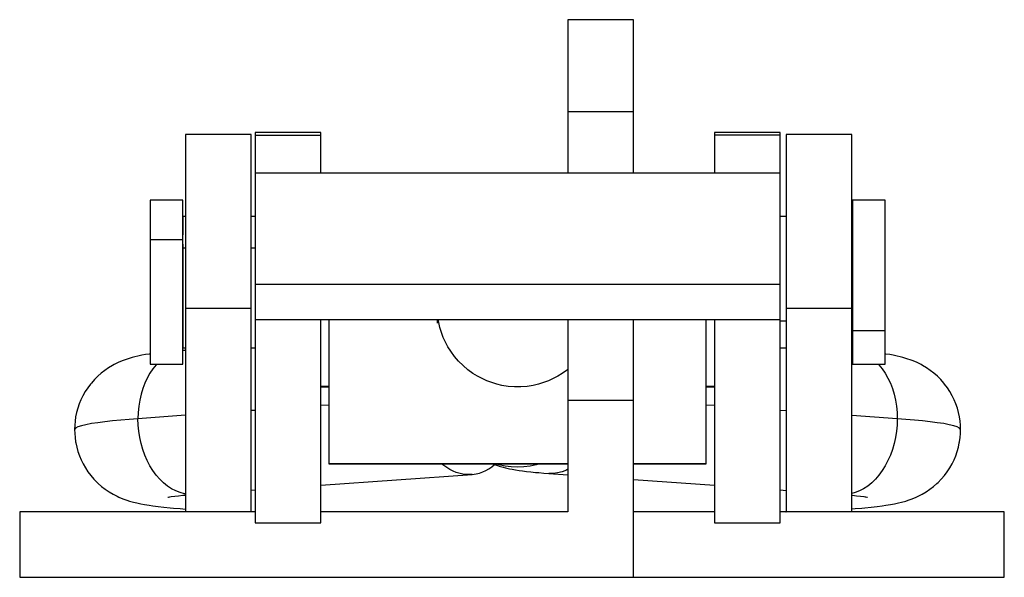
# Model space of a CAD drawing. Extents: x -44 to 114, y -5 to 92.
# Drawn here: x 84 to 114, y 75 to 92 of the extents above; entities that cross this region are included whole.
import ezdxf

# ---------------------------------------------------------------- set-up
doc = ezdxf.new("R2010")
doc.units = 0
doc.linetypes.add('VOLLINIE', pattern=[0])
doc.layers.add('BLATTANSICHT_1_GEOMETRIEAN', color=7, linetype='CONTINUOUS')

msp = doc.modelspace()

# ---------------------------------------------------------------- linework, layer by layer
at = {"layer": 'BLATTANSICHT_1_GEOMETRIEAN', "color": 18, "linetype": 'VOLLINIE'}
for p, q in [((100.336, 91.603), (100.336, 91.597)), ((102.336, 91.603), (100.336, 91.603)), ((100.336, 91.597), (100.336, 91.581)), ((100.336, 91.581), (100.336, 91.554)), ((100.336, 91.554), (100.336, 91.479)), ((102.336, 91.597), (102.336, 91.603)), ((102.336, 91.581), (102.336, 91.597)), ((102.336, 91.554), (102.336, 91.581)), ((102.336, 91.517), (102.336, 91.554)), ((102.336, 91.469), (102.336, 91.517)), ((100.336, 91.479), (100.336, 91.371)), ((100.336, 91.371), (100.336, 91.229)), ((100.336, 91.229), (100.336, 91.054)), ((102.336, 91.411), (102.336, 91.469)), ((102.336, 91.342), (102.336, 91.411)), ((102.336, 91.263), (102.336, 91.342)), ((102.336, 91.174), (102.336, 91.263)), ((100.336, 91.054), (100.336, 90.849)), ((102.336, 91.075), (102.336, 91.174)), ((102.336, 90.967), (102.336, 91.075)), ((102.336, 90.849), (102.336, 90.967)), ((100.336, 90.849), (100.336, 90.722)), ((100.336, 90.722), (100.336, 90.586)), ((102.336, 90.722), (102.336, 90.849)), ((102.336, 90.586), (102.336, 90.722)), ((100.336, 90.586), (100.336, 90.441)), ((100.336, 90.441), (100.336, 90.288)), ((102.336, 90.441), (102.336, 90.586)), ((102.336, 90.288), (102.336, 90.441)), ((100.336, 90.288), (100.336, 90.126)), ((100.336, 90.126), (100.336, 89.958)), ((102.336, 90.126), (102.336, 90.288)), ((102.336, 89.958), (102.336, 90.126)), ((100.336, 89.958), (100.336, 89.781)), ((100.336, 89.781), (100.336, 89.598)), ((102.336, 89.781), (102.336, 89.958)), ((102.336, 89.598), (102.336, 89.781)), ((100.336, 89.598), (100.336, 89.408)), ((100.336, 89.408), (100.336, 89.212)), ((102.336, 89.408), (102.336, 89.598)), ((102.336, 89.212), (102.336, 89.408)), ((100.336, 89.212), (100.336, 89.009)), ((102.336, 89.296), (102.336, 89.303)), ((102.336, 89.277), (102.336, 89.296)), ((102.336, 89.245), (102.336, 89.277)), ((102.336, 89.2), (102.336, 89.245)), ((102.336, 89.009), (102.336, 89.212)), ((102.336, 89.143), (102.336, 89.2)), ((102.336, 89.074), (102.336, 89.143)), ((100.336, 89.009), (100.336, 88.802)), ((100.336, 88.802), (100.336, 88.116)), ((100.336, 88.802), (100.336, 88.797)), ((100.336, 88.802), (101.002, 88.802)), ((101.002, 88.802), (101.669, 88.802)), ((101.669, 88.802), (102.336, 88.802)), ((102.336, 89.009), (102.336, 89.074)), ((102.336, 88.802), (102.336, 89.009)), ((102.336, 88.116), (102.336, 88.802)), ((100.336, 88.797), (100.336, 88.683)), ((100.336, 88.683), (100.336, 88.558)), ((100.336, 88.558), (100.336, 88.424)), ((100.336, 88.424), (100.336, 88.251)), ((100.336, 88.251), (100.336, 88.066)), ((88.686, 88.103), (88.686, 88.084)), ((89.186, 88.103), (88.686, 88.103)), ((88.686, 88.084), (88.686, 88.028)), ((88.686, 88.028), (88.686, 87.935)), ((88.686, 87.935), (88.686, 87.805)), ((89.686, 88.103), (89.186, 88.103)), ((90.186, 88.103), (89.686, 88.103)), ((90.686, 88.099), (90.186, 88.103)), ((90.686, 88.066), (90.686, 88.099)), ((90.686, 88.001), (90.686, 88.066)), ((90.686, 87.904), (90.686, 88.001)), ((90.686, 87.775), (90.686, 87.904)), ((91.306, 88.162), (90.806, 88.161)), ((90.806, 88.161), (90.806, 88.137)), ((90.806, 88.137), (90.806, 88.084)), ((90.806, 88.084), (90.806, 86.921)), ((90.806, 88.084), (91.472, 88.084)), ((91.806, 88.162), (91.306, 88.162)), ((91.472, 88.084), (92.139, 88.084)), ((92.306, 88.162), (91.806, 88.162)), ((92.139, 88.084), (92.806, 88.084)), ((92.806, 88.162), (92.306, 88.162)), ((92.806, 88.156), (92.806, 88.162)), ((92.806, 88.13), (92.806, 88.156)), ((92.806, 88.084), (92.806, 88.13)), ((92.806, 86.921), (92.806, 88.084)), ((100.336, 88.116), (100.336, 87.42)), ((100.336, 88.066), (100.336, 87.87)), ((102.336, 87.42), (102.336, 88.116)), ((102.336, 87.969), (102.336, 88.116)), ((102.336, 87.803), (102.336, 87.969)), ((105.472, 88.162), (104.806, 88.161)), ((104.806, 88.161), (104.806, 88.158)), ((104.806, 88.158), (104.806, 88.132)), ((104.806, 88.132), (104.806, 88.084)), ((104.806, 88.084), (104.806, 86.921)), ((106.806, 88.084), (104.806, 88.084)), ((106.139, 88.162), (105.472, 88.162)), ((106.806, 88.162), (106.139, 88.162)), ((106.806, 88.138), (106.806, 88.162)), ((106.806, 88.084), (106.806, 88.138)), ((106.806, 86.921), (106.806, 88.084)), ((106.986, 88.103), (106.986, 88.091)), ((108.986, 88.103), (106.986, 88.103)), ((106.986, 88.091), (106.986, 88.057)), ((106.986, 88.057), (106.986, 88.001)), ((106.986, 88.001), (106.986, 87.904)), ((106.986, 87.904), (106.986, 87.775)), ((108.986, 88.084), (108.986, 88.103)), ((108.986, 88.028), (108.986, 88.084)), ((108.986, 87.935), (108.986, 88.028)), ((108.986, 87.805), (108.986, 87.935)), ((88.686, 87.805), (88.686, 87.64)), ((88.686, 87.64), (88.686, 87.441)), ((90.686, 87.616), (90.686, 87.775)), ((90.686, 87.427), (90.686, 87.616)), ((100.336, 87.87), (100.336, 87.665)), ((100.336, 87.665), (100.336, 87.451)), ((102.336, 87.629), (102.336, 87.803)), ((102.336, 87.451), (102.336, 87.629)), ((106.986, 87.775), (106.986, 87.616)), ((106.986, 87.616), (106.986, 87.427)), ((108.986, 87.64), (108.986, 87.805)), ((108.986, 87.441), (108.986, 87.64)), ((88.686, 87.441), (88.686, 87.209)), ((90.686, 87.209), (90.686, 87.427)), ((100.336, 87.451), (100.336, 87.267)), ((100.336, 87.42), (100.336, 86.921)), ((102.336, 87.214), (102.336, 87.451)), ((102.336, 86.921), (102.336, 87.42)), ((106.986, 87.427), (106.986, 87.209)), ((108.986, 87.209), (108.986, 87.441)), ((88.686, 87.209), (88.686, 87.007)), ((88.686, 87.007), (88.686, 86.787)), ((90.686, 87.007), (90.686, 87.209)), ((90.686, 86.787), (90.686, 87.007)), ((100.336, 87.267), (100.336, 87.079)), ((100.336, 87.079), (100.336, 86.921)), ((102.336, 86.97), (102.336, 87.214)), ((106.986, 87.209), (106.986, 87.007)), ((106.986, 87.007), (106.986, 86.787)), ((108.986, 87.007), (108.986, 87.209)), ((108.986, 86.787), (108.986, 87.007)), ((88.686, 86.787), (88.686, 86.55)), ((90.686, 86.55), (90.686, 86.787)), ((106.806, 86.921), (90.806, 86.921)), ((90.806, 86.921), (90.806, 83.526)), ((102.336, 86.921), (102.336, 86.97)), ((106.806, 83.526), (106.806, 86.921)), ((106.986, 86.787), (106.986, 86.55)), ((108.986, 86.55), (108.986, 86.787)), ((88.686, 86.55), (88.686, 86.209)), ((90.686, 86.297), (90.686, 86.55)), ((106.986, 86.55), (106.986, 86.297)), ((108.986, 86.209), (108.986, 86.55)), ((87.606, 86.102), (87.606, 86.091)), ((87.939, 86.102), (87.606, 86.102)), ((88.272, 86.102), (87.939, 86.102)), ((88.606, 86.102), (88.272, 86.102)), ((88.606, 86.085), (88.606, 86.1)), ((88.686, 86.209), (88.686, 85.843)), ((90.686, 86.029), (90.686, 86.297)), ((106.986, 86.297), (106.986, 86.029)), ((108.986, 85.843), (108.986, 86.209)), ((109.339, 86.102), (109.006, 86.101)), ((109.006, 86.1), (109.006, 86.088)), ((109.672, 86.102), (109.339, 86.102)), ((110.006, 86.102), (109.672, 86.102)), ((110.006, 86.096), (110.006, 86.102)), ((87.606, 86.091), (87.606, 86.062)), ((87.606, 86.062), (87.606, 86.015)), ((87.606, 86.015), (87.606, 85.951)), ((87.606, 85.951), (87.606, 85.871)), ((87.606, 85.871), (87.606, 85.775)), ((88.606, 86.054), (88.606, 86.085)), ((88.606, 86.007), (88.606, 86.054)), ((88.606, 85.946), (88.606, 86.007)), ((88.606, 85.871), (88.606, 85.946)), ((88.606, 85.797), (88.606, 85.871)), ((88.686, 85.843), (88.686, 85.453)), ((90.686, 85.747), (90.686, 86.029)), ((106.986, 86.029), (106.986, 85.747)), ((108.986, 85.453), (108.986, 85.843)), ((109.006, 86.088), (109.006, 86.065)), ((109.006, 86.065), (109.006, 86.032)), ((109.006, 86.032), (109.006, 85.988)), ((109.006, 85.988), (109.006, 85.934)), ((109.006, 85.934), (109.006, 85.87)), ((109.006, 85.87), (109.006, 85.78)), ((110.006, 86.073), (110.006, 86.096)), ((110.006, 86.032), (110.006, 86.073)), ((110.006, 85.974), (110.006, 86.032)), ((110.006, 85.899), (110.006, 85.974)), ((110.006, 85.807), (110.006, 85.899)), ((110.006, 85.701), (110.006, 85.807)), ((87.606, 85.775), (87.606, 85.663)), ((87.606, 85.663), (87.606, 85.537)), ((87.606, 85.537), (87.606, 85.397)), ((88.606, 85.714), (88.606, 85.797)), ((88.606, 85.622), (88.606, 85.714)), ((88.606, 85.522), (88.606, 85.622)), ((88.606, 85.603), (88.606, 85.596)), ((88.686, 85.603), (88.606, 85.603)), ((88.606, 85.596), (88.606, 85.577)), ((88.606, 85.577), (88.606, 85.546)), ((88.606, 85.546), (88.606, 85.504)), ((88.606, 85.413), (88.606, 85.522)), ((88.606, 85.504), (88.606, 85.449)), ((90.686, 85.366), (90.686, 85.747)), ((90.806, 85.603), (90.686, 85.603)), ((106.986, 85.603), (106.806, 85.603)), ((106.986, 85.747), (106.986, 85.366)), ((108.986, 85.671), (108.986, 85.678)), ((108.986, 85.652), (108.986, 85.671)), ((108.986, 85.62), (108.986, 85.652)), ((108.986, 85.603), (108.986, 85.62)), ((109.006, 85.603), (108.986, 85.603)), ((109.006, 85.78), (109.006, 85.677)), ((109.006, 85.677), (109.006, 85.562)), ((109.006, 85.596), (109.006, 85.603)), ((109.006, 85.577), (109.006, 85.596)), ((109.006, 85.546), (109.006, 85.577)), ((109.006, 85.562), (109.006, 85.434)), ((109.006, 85.497), (109.006, 85.546)), ((110.006, 85.579), (110.006, 85.701)), ((110.006, 85.443), (110.006, 85.579)), ((87.606, 85.397), (87.606, 85.244)), ((87.606, 85.244), (87.606, 85.08)), ((88.606, 85.449), (88.606, 85.383)), ((88.606, 85.296), (88.606, 85.413)), ((88.606, 85.383), (88.606, 85.306)), ((88.606, 85.306), (88.606, 85.218)), ((88.606, 85.172), (88.606, 85.296)), ((88.606, 85.218), (88.606, 85.121)), ((88.686, 85.453), (88.686, 85.042)), ((90.686, 84.967), (90.686, 85.366)), ((106.986, 85.366), (106.986, 84.967)), ((108.986, 85.042), (108.986, 85.453)), ((109.006, 85.435), (109.006, 85.497)), ((109.006, 85.358), (109.006, 85.435)), ((109.006, 85.434), (109.006, 85.295)), ((109.006, 85.267), (109.006, 85.358)), ((109.006, 85.295), (109.006, 85.171)), ((109.006, 85.164), (109.006, 85.267)), ((110.006, 85.295), (110.006, 85.443)), ((110.006, 85.145), (110.006, 85.295)), ((87.606, 85.08), (87.606, 84.905)), ((87.606, 84.905), (87.606, 84.733)), ((87.606, 84.905), (88.606, 84.905)), ((88.606, 85.042), (88.606, 85.172)), ((88.606, 85.121), (88.606, 85.042)), ((88.606, 84.905), (88.606, 85.042)), ((88.606, 84.763), (88.606, 84.905)), ((88.686, 85.042), (88.686, 84.615)), ((90.686, 84.553), (90.686, 84.967)), ((106.986, 84.967), (106.986, 84.553)), ((108.986, 84.615), (108.986, 85.042)), ((109.006, 85.171), (109.006, 85.04)), ((109.006, 85.05), (109.006, 85.164)), ((109.006, 84.924), (109.006, 85.05)), ((109.006, 85.04), (109.006, 84.903)), ((109.006, 84.788), (109.006, 84.924)), ((109.006, 84.903), (109.006, 84.761)), ((110.006, 84.986), (110.006, 85.145)), ((110.006, 84.818), (110.006, 84.986)), ((87.606, 84.733), (87.606, 84.555)), ((88.606, 84.615), (88.606, 84.763)), ((88.606, 84.763), (88.606, 84.644)), ((88.606, 84.644), (88.606, 84.507)), ((88.606, 84.644), (88.686, 84.644)), ((88.606, 84.464), (88.606, 84.615)), ((88.686, 84.615), (88.686, 84.174)), ((90.686, 84.644), (90.806, 84.644)), ((108.986, 84.174), (108.986, 84.615)), ((109.006, 84.643), (109.006, 84.788)), ((109.006, 84.761), (109.006, 84.613)), ((109.006, 84.506), (109.006, 84.643)), ((109.006, 84.613), (109.006, 84.461)), ((110.006, 84.643), (110.006, 84.818)), ((110.006, 84.461), (110.006, 84.643)), ((87.606, 84.555), (87.606, 84.371)), ((87.606, 84.371), (87.606, 84.182)), ((88.606, 84.507), (88.606, 84.365)), ((88.606, 84.308), (88.606, 84.464)), ((88.606, 84.365), (88.606, 84.217)), ((88.606, 84.15), (88.606, 84.308)), ((90.686, 84.126), (90.686, 84.553)), ((106.986, 84.553), (106.986, 84.126)), ((109.006, 84.363), (109.006, 84.506)), ((109.006, 84.461), (109.006, 84.275)), ((109.006, 84.215), (109.006, 84.363)), ((110.006, 84.261), (110.006, 84.461)), ((87.606, 84.182), (87.606, 83.989)), ((88.606, 84.217), (88.606, 84.066)), ((88.606, 83.989), (88.606, 84.15)), ((88.606, 84.066), (88.606, 83.912)), ((88.686, 84.174), (88.686, 83.723)), ((90.686, 83.69), (90.686, 84.126)), ((106.986, 84.126), (106.986, 83.69)), ((108.986, 83.723), (108.986, 84.174)), ((109.006, 84.275), (109.006, 84.084)), ((109.006, 84.064), (109.006, 84.215)), ((109.006, 84.084), (109.006, 83.89)), ((109.006, 83.91), (109.006, 84.064)), ((110.006, 84.056), (110.006, 84.261)), ((110.006, 83.848), (110.006, 84.056)), ((87.606, 83.989), (87.606, 83.78)), ((87.606, 83.78), (87.606, 83.57)), ((88.606, 83.827), (88.606, 83.989)), ((88.606, 83.912), (88.606, 83.756)), ((88.606, 83.663), (88.606, 83.827)), ((88.606, 83.756), (88.606, 83.599)), ((88.686, 83.723), (88.686, 83.265)), ((108.986, 83.265), (108.986, 83.723)), ((109.006, 83.754), (109.006, 83.91)), ((109.006, 83.89), (109.006, 83.694)), ((109.006, 83.597), (109.006, 83.754)), ((110.006, 83.638), (110.006, 83.848)), ((87.606, 83.57), (87.606, 83.36)), ((88.606, 83.5), (88.606, 83.663)), ((88.606, 83.599), (88.606, 83.442)), ((88.606, 83.304), (88.606, 83.5)), ((88.606, 83.442), (88.606, 83.286)), ((90.686, 83.248), (90.686, 83.69)), ((90.806, 83.526), (90.806, 82.996)), ((106.806, 83.526), (90.806, 83.526)), ((106.806, 82.996), (106.806, 83.526)), ((106.986, 83.69), (106.986, 83.248)), ((109.006, 83.694), (109.006, 83.498)), ((109.006, 83.44), (109.006, 83.597)), ((109.006, 83.498), (109.006, 83.334)), ((109.006, 83.284), (109.006, 83.44)), ((110.006, 83.428), (110.006, 83.638)), ((110.006, 83.219), (110.006, 83.428)), ((87.606, 83.36), (87.606, 83.152)), ((87.606, 83.152), (87.606, 82.947)), ((88.606, 83.11), (88.606, 83.304)), ((88.606, 83.286), (88.606, 83.132)), ((88.606, 83.132), (88.606, 82.981)), ((88.606, 82.92), (88.606, 83.11)), ((88.686, 83.265), (88.686, 82.803)), ((90.686, 82.803), (90.686, 83.248)), ((106.986, 83.248), (106.986, 82.803)), ((108.986, 82.803), (108.986, 83.265)), ((109.006, 83.334), (109.006, 83.172)), ((109.006, 83.13), (109.006, 83.284)), ((109.006, 83.172), (109.006, 83.012)), ((109.006, 82.979), (109.006, 83.13)), ((110.006, 83.012), (110.006, 83.219)), ((87.606, 82.947), (87.606, 82.746)), ((88.606, 82.981), (88.606, 82.834)), ((88.606, 82.733), (88.606, 82.92)), ((88.606, 82.834), (88.606, 82.691)), ((88.686, 82.803), (88.686, 76.603)), ((88.686, 82.803), (89.352, 82.803)), ((89.352, 82.803), (90.019, 82.803)), ((90.019, 82.803), (90.686, 82.803)), ((90.686, 76.605), (90.686, 82.803)), ((90.806, 82.996), (90.806, 82.466)), ((106.806, 82.466), (106.806, 82.996)), ((106.986, 82.803), (106.986, 76.605)), ((106.986, 82.803), (108.986, 82.803)), ((108.986, 76.603), (108.986, 82.803)), ((109.006, 83.012), (109.006, 82.855)), ((109.006, 82.832), (109.006, 82.979)), ((109.006, 82.855), (109.006, 82.7)), ((109.006, 82.7), (109.006, 82.832)), ((110.006, 82.824), (110.006, 83.012)), ((110.006, 82.64), (110.006, 82.824)), ((87.606, 82.746), (87.606, 82.552)), ((87.606, 82.552), (87.606, 82.377)), ((88.606, 82.552), (88.606, 82.733)), ((88.606, 82.691), (88.606, 82.554)), ((88.606, 82.554), (88.606, 82.424)), ((88.606, 82.406), (88.606, 82.552)), ((109.006, 82.7), (109.006, 82.55)), ((109.006, 82.55), (109.006, 82.404)), ((110.006, 82.462), (110.006, 82.64)), ((87.606, 82.377), (87.606, 82.21)), ((87.606, 82.21), (87.606, 82.051)), ((88.606, 82.424), (88.606, 82.288)), ((88.606, 82.265), (88.606, 82.406)), ((88.606, 82.288), (88.606, 82.161)), ((88.606, 82.129), (88.606, 82.265)), ((90.806, 82.466), (90.806, 79.38)), ((90.806, 82.466), (98.806, 82.466)), ((92.806, 82.451), (92.81, 82.466)), ((92.806, 76.262), (92.806, 82.451)), ((93.056, 82.466), (93.056, 82.193)), ((96.356, 82.466), (96.356, 82.35)), ((96.403, 82.374), (96.387, 82.466)), ((96.439, 82.218), (96.403, 82.374)), ((96.486, 82.065), (96.439, 82.218)), ((98.806, 82.466), (106.806, 82.466)), ((100.336, 82.466), (100.336, 82.29)), ((100.336, 82.29), (100.336, 81.532)), ((102.336, 82.29), (102.336, 82.466)), ((102.336, 81.532), (102.336, 82.29)), ((104.556, 82.193), (104.556, 82.466)), ((104.801, 82.466), (104.806, 82.451)), ((104.806, 82.451), (104.806, 76.262)), ((106.806, 79.38), (106.806, 82.466)), ((106.806, 82.423), (106.986, 82.423)), ((108.986, 82.423), (109.006, 82.423)), ((109.006, 82.404), (109.006, 82.263)), ((109.006, 82.263), (109.006, 82.128)), ((110.006, 82.29), (110.006, 82.462)), ((110.006, 82.128), (110.006, 82.29)), ((87.606, 82.051), (87.606, 81.902)), ((87.606, 81.902), (87.606, 81.764)), ((88.606, 82.161), (88.606, 82.046)), ((88.606, 82), (88.606, 82.129)), ((88.606, 82.046), (88.606, 81.942)), ((88.606, 81.878), (88.606, 82)), ((88.606, 81.942), (88.606, 81.852)), ((93.056, 82.193), (93.056, 81.879)), ((96.542, 81.915), (96.486, 82.065)), ((96.608, 81.77), (96.542, 81.915)), ((104.556, 81.879), (104.556, 82.193)), ((109.006, 82.128), (109.006, 81.999)), ((109.006, 82.128), (110.006, 82.128)), ((109.006, 81.999), (109.006, 81.877)), ((110.006, 81.963), (110.006, 82.128)), ((110.006, 81.81), (110.006, 81.963)), ((87.606, 81.764), (87.606, 81.628)), ((87.606, 81.628), (87.606, 81.506)), ((88.606, 81.764), (88.606, 81.878)), ((88.606, 81.852), (88.606, 81.774)), ((88.606, 81.774), (88.606, 81.71)), ((88.606, 81.636), (88.606, 81.764)), ((88.606, 81.71), (88.606, 81.661)), ((88.606, 81.661), (88.606, 81.627)), ((88.606, 81.521), (88.606, 81.636)), ((88.606, 81.627), (88.606, 81.608)), ((88.606, 81.608), (88.606, 81.603)), ((88.606, 81.603), (88.686, 81.603)), ((90.686, 81.585), (90.686, 81.603)), ((90.686, 81.603), (90.806, 81.603)), ((93.056, 81.879), (93.056, 81.566)), ((96.684, 81.629), (96.608, 81.77)), ((96.768, 81.493), (96.684, 81.629)), ((104.556, 81.566), (104.556, 81.879)), ((106.806, 81.603), (106.986, 81.603)), ((106.986, 81.603), (106.986, 81.585)), ((108.986, 81.603), (109.006, 81.603)), ((109.006, 81.877), (109.006, 81.762)), ((109.006, 81.762), (109.006, 81.655)), ((109.006, 81.655), (109.006, 81.557)), ((109.006, 81.626), (109.006, 81.655)), ((109.006, 81.608), (109.006, 81.626)), ((109.006, 81.603), (109.006, 81.608)), ((110.006, 81.67), (110.006, 81.81)), ((110.006, 81.544), (110.006, 81.67)), ((87.066, 81.304), (86.942, 81.268)), ((87.144, 81.326), (87.066, 81.304)), ((87.239, 81.346), (87.144, 81.326)), ((87.359, 81.373), (87.239, 81.346)), ((87.466, 81.392), (87.359, 81.373)), ((87.582, 81.41), (87.466, 81.392)), ((87.606, 81.414), (87.582, 81.41)), ((87.606, 81.506), (87.606, 81.399)), ((87.606, 81.399), (87.606, 81.307)), ((87.606, 81.307), (87.606, 81.232)), ((88.659, 81.522), (88.606, 81.518)), ((88.659, 81.522), (88.606, 81.516)), ((88.606, 81.419), (88.606, 81.521)), ((88.606, 81.33), (88.606, 81.419)), ((88.606, 81.256), (88.606, 81.33)), ((88.686, 81.524), (88.659, 81.522)), ((90.686, 81.553), (90.686, 81.585)), ((90.686, 81.534), (90.686, 81.553)), ((93.056, 81.566), (93.056, 81.308)), ((93.056, 81.308), (93.056, 81.052)), ((96.882, 81.338), (96.768, 81.493)), ((97.006, 81.192), (96.882, 81.338)), ((100.336, 81.532), (100.336, 80.769)), ((102.336, 80.769), (102.336, 81.532)), ((104.556, 81.308), (104.556, 81.566)), ((104.556, 81.052), (104.556, 81.308)), ((106.986, 81.585), (106.986, 81.553)), ((106.986, 81.553), (106.986, 81.534)), ((109.006, 81.518), (108.986, 81.52)), ((108.986, 81.518), (109.006, 81.516)), ((109.006, 81.557), (109.006, 81.467)), ((109.006, 81.467), (109.006, 81.387)), ((109.006, 81.387), (109.006, 81.316)), ((109.006, 81.316), (109.006, 81.255)), ((110.006, 81.432), (110.006, 81.544)), ((110.006, 81.335), (110.006, 81.432)), ((110.03, 81.41), (110.006, 81.414)), ((110.006, 81.255), (110.006, 81.335)), ((110.145, 81.392), (110.03, 81.41)), ((110.252, 81.373), (110.145, 81.392)), ((110.372, 81.346), (110.252, 81.373)), ((110.467, 81.326), (110.372, 81.346)), ((110.545, 81.304), (110.467, 81.326)), ((110.669, 81.268), (110.545, 81.304)), ((86.466, 81.061), (86.346, 80.991)), ((86.51, 81.087), (86.466, 81.061)), ((86.632, 81.148), (86.51, 81.087)), ((86.756, 81.201), (86.632, 81.148)), ((86.819, 81.225), (86.756, 81.201)), ((86.942, 81.268), (86.819, 81.225)), ((87.606, 81.232), (87.606, 81.174)), ((87.606, 81.174), (87.606, 81.133)), ((87.606, 81.133), (87.606, 81.109)), ((87.606, 81.109), (87.606, 81.103)), ((87.606, 81.103), (87.939, 81.103)), ((87.794, 81.079), (87.694, 80.957)), ((87.818, 81.103), (87.794, 81.079)), ((87.939, 81.103), (88.272, 81.103)), ((88.272, 81.103), (88.606, 81.103)), ((88.606, 81.204), (88.606, 81.256)), ((88.606, 81.163), (88.606, 81.204)), ((88.606, 81.133), (88.606, 81.163)), ((88.606, 81.113), (88.606, 81.133)), ((88.606, 81.103), (88.606, 81.113)), ((93.056, 81.052), (93.056, 80.801)), ((97.143, 81.056), (97.006, 81.192)), ((97.289, 80.931), (97.143, 81.056)), ((104.556, 80.801), (104.556, 81.052)), ((109.006, 81.255), (109.006, 81.195)), ((109.006, 81.195), (109.006, 81.149)), ((109.006, 81.149), (109.006, 81.119)), ((109.006, 81.119), (109.006, 81.104)), ((109.006, 81.104), (109.339, 81.103)), ((109.339, 81.103), (109.672, 81.103)), ((109.672, 81.103), (110.006, 81.103)), ((109.793, 81.103), (109.817, 81.079)), ((109.817, 81.079), (109.917, 80.957)), ((110.006, 81.191), (110.006, 81.255)), ((110.006, 81.144), (110.006, 81.191)), ((110.006, 81.115), (110.006, 81.144)), ((110.006, 81.103), (110.006, 81.115)), ((110.793, 81.225), (110.669, 81.268)), ((110.855, 81.201), (110.793, 81.225)), ((110.979, 81.148), (110.855, 81.201)), ((111.101, 81.087), (110.979, 81.148)), ((111.145, 81.061), (111.101, 81.087)), ((111.265, 80.991), (111.145, 81.061)), ((86.013, 80.732), (85.913, 80.631)), ((86.119, 80.826), (86.013, 80.732)), ((86.23, 80.912), (86.119, 80.826)), ((86.346, 80.991), (86.23, 80.912)), ((87.603, 80.822), (87.52, 80.676)), ((87.694, 80.957), (87.603, 80.822)), ((93.056, 80.801), (93.056, 80.556)), ((97.444, 80.819), (97.289, 80.931)), ((97.581, 80.734), (97.444, 80.819)), ((97.722, 80.659), (97.581, 80.734)), ((100.031, 80.734), (99.889, 80.659)), ((100.167, 80.819), (100.031, 80.734)), ((100.322, 80.931), (100.167, 80.819)), ((100.336, 80.943), (100.322, 80.931)), ((100.336, 80.769), (100.336, 80.003)), ((102.336, 80.003), (102.336, 80.769)), ((104.556, 80.556), (104.556, 80.801)), ((109.917, 80.957), (110.009, 80.822)), ((110.009, 80.822), (110.091, 80.676)), ((111.381, 80.912), (111.265, 80.991)), ((111.492, 80.826), (111.381, 80.912)), ((111.598, 80.732), (111.492, 80.826)), ((111.698, 80.631), (111.598, 80.732)), ((85.797, 80.494), (85.711, 80.381)), ((85.82, 80.524), (85.797, 80.494)), ((85.913, 80.631), (85.82, 80.524)), ((87.447, 80.52), (87.384, 80.355)), ((87.52, 80.676), (87.447, 80.52)), ((93.056, 80.418), (92.806, 80.418)), ((92.806, 80.414), (93.056, 80.414)), ((93.056, 80.556), (93.056, 80.317)), ((97.868, 80.593), (97.722, 80.659)), ((98.018, 80.537), (97.868, 80.593)), ((98.171, 80.49), (98.018, 80.537)), ((98.328, 80.454), (98.171, 80.49)), ((98.518, 80.424), (98.328, 80.454)), ((98.709, 80.409), (98.518, 80.424)), ((98.902, 80.409), (98.709, 80.409)), ((99.094, 80.424), (98.902, 80.409)), ((99.284, 80.454), (99.094, 80.424)), ((99.44, 80.49), (99.284, 80.454)), ((99.593, 80.537), (99.44, 80.49)), ((99.743, 80.593), (99.593, 80.537)), ((99.889, 80.659), (99.743, 80.593)), ((104.556, 80.317), (104.556, 80.556)), ((104.806, 80.418), (104.556, 80.418)), ((104.556, 80.414), (104.806, 80.414)), ((110.091, 80.676), (110.164, 80.52)), ((110.164, 80.52), (110.227, 80.355)), ((111.791, 80.524), (111.698, 80.631)), ((111.814, 80.494), (111.791, 80.524)), ((111.9, 80.381), (111.814, 80.494)), ((85.562, 80.14), (85.501, 80.015)), ((85.632, 80.263), (85.562, 80.14)), ((85.711, 80.381), (85.632, 80.263)), ((87.332, 80.182), (87.292, 80.002)), ((87.384, 80.355), (87.332, 80.182)), ((93.056, 80.317), (93.056, 80.085)), ((104.556, 80.085), (104.556, 80.317)), ((110.227, 80.355), (110.279, 80.182)), ((110.279, 80.182), (110.319, 80.002)), ((111.979, 80.263), (111.9, 80.381)), ((112.049, 80.14), (111.979, 80.263)), ((112.11, 80.015), (112.049, 80.14)), ((85.448, 79.887), (85.404, 79.758)), ((85.501, 80.015), (85.448, 79.887)), ((87.262, 79.817), (87.245, 79.629)), ((87.292, 80.002), (87.262, 79.817)), ((93.056, 79.854), (92.806, 79.836)), ((93.056, 80.085), (93.056, 79.819)), ((93.056, 79.819), (93.056, 79.566)), ((100.336, 80.003), (100.336, 76.605)), ((100.336, 80.003), (101.002, 80.003)), ((101.002, 80.003), (101.669, 80.003)), ((101.669, 80.003), (102.336, 80.003)), ((102.336, 74.603), (102.336, 80.003)), ((104.556, 79.819), (104.556, 80.085)), ((104.806, 79.836), (104.556, 79.854)), ((104.556, 79.566), (104.556, 79.819)), ((110.319, 80.002), (110.349, 79.817)), ((110.349, 79.817), (110.367, 79.629)), ((112.163, 79.887), (112.11, 80.015)), ((112.207, 79.758), (112.163, 79.887)), ((85.368, 79.627), (85.341, 79.497)), ((85.404, 79.758), (85.368, 79.627)), ((87.245, 79.629), (87.239, 79.438)), ((88.686, 79.541), (87.239, 79.438)), ((90.806, 79.693), (90.686, 79.684)), ((93.056, 79.566), (93.056, 79.328)), ((104.556, 79.328), (104.556, 79.566)), ((106.986, 79.68), (106.806, 79.693)), ((110.372, 79.438), (108.986, 79.537)), ((110.367, 79.629), (110.372, 79.438)), ((112.243, 79.627), (112.207, 79.758)), ((112.27, 79.497), (112.243, 79.627)), ((85.311, 79.241), (85.307, 79.113)), ((85.322, 79.368), (85.311, 79.241)), ((85.341, 79.497), (85.322, 79.368)), ((85.514, 79.222), (85.408, 79.187)), ((85.654, 79.255), (85.514, 79.222)), ((85.823, 79.287), (85.654, 79.255)), ((86.017, 79.317), (85.823, 79.287)), ((86.233, 79.345), (86.017, 79.317)), ((86.466, 79.371), (86.233, 79.345)), ((86.714, 79.395), (86.466, 79.371)), ((86.972, 79.418), (86.714, 79.395)), ((87.239, 79.438), (86.972, 79.418)), ((87.245, 79.246), (87.239, 79.438)), ((87.262, 79.055), (87.245, 79.246)), ((90.806, 79.38), (90.806, 76.262)), ((93.056, 79.328), (93.056, 79.108)), ((104.556, 79.108), (104.556, 79.328)), ((106.806, 76.262), (106.806, 79.38)), ((110.367, 79.246), (110.349, 79.055)), ((110.372, 79.438), (110.367, 79.246)), ((110.639, 79.418), (110.372, 79.438)), ((110.897, 79.395), (110.639, 79.418)), ((111.145, 79.371), (110.897, 79.395)), ((111.379, 79.345), (111.145, 79.371)), ((111.594, 79.317), (111.379, 79.345)), ((111.788, 79.287), (111.594, 79.317)), ((111.957, 79.255), (111.788, 79.287)), ((112.097, 79.222), (111.957, 79.255)), ((112.203, 79.187), (112.097, 79.222)), ((112.289, 79.368), (112.27, 79.497)), ((112.3, 79.241), (112.289, 79.368)), ((112.304, 79.113), (112.3, 79.241)), ((85.337, 79.15), (85.307, 79.113)), ((85.307, 79.113), (85.311, 78.99)), ((85.311, 78.99), (85.322, 78.862)), ((85.408, 79.187), (85.337, 79.15)), ((87.292, 78.866), (87.262, 79.055)), ((93.056, 79.108), (93.056, 78.906)), ((93.056, 78.906), (93.056, 78.752)), ((104.556, 78.906), (104.556, 79.108)), ((104.556, 78.752), (104.556, 78.906)), ((110.349, 79.055), (110.319, 78.866)), ((112.274, 79.15), (112.203, 79.187)), ((112.304, 79.113), (112.274, 79.15)), ((112.289, 78.862), (112.3, 78.99)), ((112.3, 78.99), (112.304, 79.113)), ((85.322, 78.862), (85.341, 78.733)), ((85.341, 78.733), (85.346, 78.701)), ((85.346, 78.701), (85.373, 78.571)), ((87.332, 78.681), (87.292, 78.866)), ((87.384, 78.5), (87.332, 78.681)), ((93.056, 78.752), (93.056, 78.612)), ((93.056, 78.612), (93.056, 78.487)), ((104.556, 78.612), (104.556, 78.752)), ((104.556, 78.487), (104.556, 78.612)), ((110.279, 78.681), (110.227, 78.5)), ((110.319, 78.866), (110.279, 78.681)), ((112.238, 78.571), (112.265, 78.701)), ((112.265, 78.701), (112.27, 78.733)), ((112.27, 78.733), (112.289, 78.862)), ((85.373, 78.571), (85.408, 78.441)), ((85.408, 78.441), (85.453, 78.311)), ((85.453, 78.311), (85.506, 78.184)), ((87.447, 78.326), (87.384, 78.5)), ((87.52, 78.159), (87.447, 78.326)), ((93.056, 78.487), (93.056, 78.378)), ((93.056, 78.378), (93.056, 78.284)), ((104.556, 78.378), (104.556, 78.487)), ((104.556, 78.284), (104.556, 78.378)), ((110.164, 78.326), (110.091, 78.159)), ((110.227, 78.5), (110.164, 78.326)), ((112.106, 78.184), (112.158, 78.311)), ((112.158, 78.311), (112.203, 78.441)), ((112.203, 78.441), (112.238, 78.571)), ((85.506, 78.184), (85.567, 78.058)), ((85.567, 78.058), (85.637, 77.936)), ((87.603, 78.001), (87.52, 78.159)), ((87.694, 77.854), (87.603, 78.001)), ((93.056, 78.284), (93.056, 78.207)), ((93.056, 78.207), (93.056, 78.146)), ((93.056, 78.146), (93.056, 78.102)), ((93.056, 78.102), (93.056, 78.074)), ((93.056, 78.074), (93.056, 78.065)), ((93.056, 78.074), (100.336, 78.074)), ((93.056, 78.065), (100.336, 78.064)), ((96.555, 78.012), (96.49, 78.065)), ((96.648, 77.946), (96.555, 78.012)), ((98.021, 77.975), (98.104, 78.042)), ((98.043, 78.065), (98.065, 78.055)), ((98.065, 78.055), (98.189, 78.011)), ((98.236, 78.032), (98.133, 78.065)), ((98.189, 78.011), (98.245, 77.993)), ((98.424, 77.991), (98.236, 78.032)), ((99.375, 78.032), (99.188, 77.991)), ((99.478, 78.065), (99.375, 78.032)), ((102.336, 78.074), (104.556, 78.074)), ((102.336, 78.064), (104.556, 78.064)), ((104.556, 78.207), (104.556, 78.284)), ((104.556, 78.146), (104.556, 78.207)), ((104.556, 78.102), (104.556, 78.146)), ((104.556, 78.074), (104.556, 78.102)), ((104.556, 78.064), (104.556, 78.074)), ((110.009, 78.001), (109.917, 77.854)), ((110.091, 78.159), (110.009, 78.001)), ((111.974, 77.936), (112.044, 78.058)), ((112.044, 78.058), (112.106, 78.184)), ((85.637, 77.936), (85.715, 77.818)), ((85.715, 77.818), (85.801, 77.704)), ((85.801, 77.704), (85.895, 77.597)), ((87.794, 77.717), (87.694, 77.854)), ((87.902, 77.593), (87.794, 77.717)), ((92.806, 77.408), (97.426, 77.738)), ((96.743, 77.888), (96.648, 77.946)), ((96.84, 77.84), (96.743, 77.888)), ((96.939, 77.8), (96.84, 77.84)), ((97.06, 77.764), (96.939, 77.8)), ((97.182, 77.742), (97.06, 77.764)), ((97.304, 77.734), (97.182, 77.742)), ((97.426, 77.738), (97.304, 77.734)), ((97.426, 77.738), (97.546, 77.757)), ((97.546, 77.757), (97.645, 77.782)), ((97.645, 77.782), (97.743, 77.817)), ((97.743, 77.817), (97.838, 77.861)), ((97.838, 77.861), (97.931, 77.913)), ((97.931, 77.913), (98.021, 77.975)), ((98.245, 77.993), (98.368, 77.957)), ((98.368, 77.957), (98.438, 77.939)), ((98.614, 77.966), (98.424, 77.991)), ((98.438, 77.939), (98.559, 77.913)), ((98.559, 77.913), (98.641, 77.896)), ((98.806, 77.958), (98.614, 77.966)), ((98.641, 77.896), (98.738, 77.879)), ((98.738, 77.879), (98.853, 77.861)), ((98.997, 77.966), (98.806, 77.958)), ((98.853, 77.861), (98.96, 77.846)), ((98.96, 77.846), (99.08, 77.83)), ((99.188, 77.991), (98.997, 77.966)), ((99.08, 77.83), (99.213, 77.816)), ((99.213, 77.816), (99.356, 77.802)), ((99.356, 77.802), (99.454, 77.793)), ((99.454, 77.793), (99.603, 77.781)), ((99.603, 77.781), (99.754, 77.769)), ((99.889, 77.77), (99.754, 77.769)), ((99.754, 77.769), (100.336, 77.728)), ((100.025, 77.789), (99.889, 77.77)), ((100.159, 77.823), (100.025, 77.789)), ((100.292, 77.874), (100.159, 77.823)), ((100.336, 77.897), (100.292, 77.874)), ((109.817, 77.717), (109.709, 77.593)), ((109.917, 77.854), (109.817, 77.717)), ((111.716, 77.597), (111.81, 77.704)), ((111.81, 77.704), (111.896, 77.818)), ((111.896, 77.818), (111.974, 77.936)), ((85.895, 77.597), (85.995, 77.496)), ((85.995, 77.496), (86.027, 77.467)), ((86.027, 77.467), (86.133, 77.373)), ((88.016, 77.482), (87.902, 77.593)), ((88.137, 77.385), (88.016, 77.482)), ((102.336, 77.585), (104.806, 77.408)), ((109.595, 77.482), (109.474, 77.385)), ((109.709, 77.593), (109.595, 77.482)), ((111.478, 77.373), (111.584, 77.467)), ((111.584, 77.467), (111.616, 77.496)), ((111.616, 77.496), (111.716, 77.597)), ((86.133, 77.373), (86.244, 77.287)), ((86.244, 77.287), (86.359, 77.208)), ((86.359, 77.208), (86.479, 77.138)), ((86.479, 77.138), (86.601, 77.076)), ((88.262, 77.303), (88.137, 77.385)), ((88.392, 77.236), (88.262, 77.303)), ((88.524, 77.185), (88.392, 77.236)), ((88.477, 77.091), (88.604, 77.104)), ((88.659, 77.15), (88.524, 77.185)), ((88.604, 77.104), (88.686, 77.112)), ((88.639, 77.108), (88.686, 77.112)), ((88.686, 77.147), (88.659, 77.15)), ((90.686, 77.256), (90.806, 77.265)), ((106.806, 77.265), (106.986, 77.252)), ((109.087, 77.185), (108.986, 77.159)), ((108.986, 77.106), (109.008, 77.104)), ((109.008, 77.104), (109.134, 77.091)), ((109.219, 77.236), (109.087, 77.185)), ((109.349, 77.303), (109.219, 77.236)), ((109.474, 77.385), (109.349, 77.303)), ((111.01, 77.076), (111.132, 77.138)), ((111.132, 77.138), (111.252, 77.208)), ((111.252, 77.208), (111.367, 77.287)), ((111.367, 77.287), (111.478, 77.373)), ((86.601, 77.076), (86.656, 77.05)), ((86.656, 77.05), (86.779, 76.997)), ((86.779, 76.997), (86.904, 76.953)), ((86.904, 76.953), (86.98, 76.928)), ((86.98, 76.928), (87.103, 76.893)), ((87.103, 76.893), (87.202, 76.869)), ((87.202, 76.869), (87.322, 76.843)), ((87.322, 76.843), (87.441, 76.82)), ((87.441, 76.82), (87.582, 76.798)), ((88.145, 77.047), (88.247, 77.062)), ((88.158, 77.042), (88.2, 77.054)), ((88.172, 77.049), (88.253, 77.063)), ((88.247, 77.062), (88.358, 77.077)), ((88.358, 77.077), (88.477, 77.091)), ((109.134, 77.091), (109.253, 77.077)), ((109.253, 77.077), (109.365, 77.062)), ((109.358, 77.063), (109.439, 77.049)), ((109.365, 77.062), (109.466, 77.047)), ((109.411, 77.054), (109.453, 77.042)), ((110.029, 76.798), (110.17, 76.82)), ((110.17, 76.82), (110.289, 76.843)), ((110.289, 76.843), (110.409, 76.869)), ((110.409, 76.869), (110.508, 76.893)), ((110.508, 76.893), (110.631, 76.928)), ((110.631, 76.928), (110.708, 76.953)), ((110.708, 76.953), (110.832, 76.997)), ((110.832, 76.997), (110.955, 77.05)), ((110.955, 77.05), (111.01, 77.076)), ((90.806, 76.603), (83.636, 76.603)), ((83.636, 76.603), (83.636, 74.603)), ((86.897, 76.603), (86.885, 76.603)), ((86.931, 76.603), (86.897, 76.603)), ((86.989, 76.603), (86.931, 76.603)), ((87.069, 76.603), (86.989, 76.603)), ((87.171, 76.603), (87.069, 76.603)), ((87.154, 76.603), (87.136, 76.603)), ((87.211, 76.603), (87.154, 76.603)), ((87.272, 76.603), (87.171, 76.603)), ((87.305, 76.603), (87.211, 76.603)), ((87.388, 76.603), (87.272, 76.603)), ((87.435, 76.603), (87.305, 76.603)), ((87.517, 76.603), (87.388, 76.603)), ((87.6, 76.603), (87.435, 76.603)), ((87.66, 76.603), (87.517, 76.603)), ((87.582, 76.798), (87.695, 76.781)), ((88.686, 76.603), (87.6, 76.603)), ((87.816, 76.603), (87.66, 76.603)), ((87.695, 76.781), (87.852, 76.76)), ((87.984, 76.603), (87.816, 76.603)), ((87.852, 76.76), (88.029, 76.74)), ((88.163, 76.603), (87.984, 76.603)), ((88.029, 76.74), (88.223, 76.722)), ((88.352, 76.603), (88.163, 76.603)), ((88.223, 76.722), (88.32, 76.713)), ((88.32, 76.713), (88.524, 76.696)), ((88.552, 76.603), (88.352, 76.603)), ((88.524, 76.696), (88.686, 76.684)), ((88.803, 76.603), (88.552, 76.603)), ((89.065, 76.603), (88.803, 76.603)), ((89.337, 76.603), (89.065, 76.603)), ((89.617, 76.603), (89.337, 76.603)), ((89.904, 76.603), (89.617, 76.603)), ((90.194, 76.603), (89.904, 76.603)), ((90.488, 76.603), (90.194, 76.603)), ((90.782, 76.603), (90.488, 76.603)), ((90.687, 76.603), (90.686, 76.605)), ((90.686, 76.603), (90.687, 76.603)), ((90.686, 76.603), (90.686, 76.603)), ((90.687, 76.603), (90.687, 76.603)), ((90.687, 76.603), (90.687, 76.603)), ((90.687, 76.603), (90.687, 76.603)), ((90.687, 76.603), (90.687, 76.603)), ((90.687, 76.603), (90.687, 76.603)), ((90.688, 76.603), (90.687, 76.603)), ((90.806, 76.603), (90.782, 76.603)), ((100.334, 76.603), (92.806, 76.603)), ((92.918, 76.603), (92.806, 76.603)), ((93.108, 76.603), (92.918, 76.603)), ((93.287, 76.603), (93.108, 76.603)), ((93.455, 76.603), (93.287, 76.603)), ((93.61, 76.603), (93.455, 76.603)), ((93.753, 76.603), (93.61, 76.603)), ((93.883, 76.603), (93.753, 76.603)), ((93.999, 76.603), (93.883, 76.603)), ((94.1, 76.603), (93.999, 76.603)), ((94.202, 76.603), (94.1, 76.603)), ((94.282, 76.603), (94.202, 76.603)), ((94.339, 76.603), (94.282, 76.603)), ((94.374, 76.603), (94.339, 76.603)), ((94.385, 76.603), (94.374, 76.603)), ((95.097, 76.603), (95.086, 76.603)), ((95.132, 76.603), (95.097, 76.603)), ((95.19, 76.603), (95.132, 76.603)), ((95.269, 76.603), (95.19, 76.603)), ((95.371, 76.603), (95.269, 76.603)), ((95.473, 76.603), (95.371, 76.603)), ((95.588, 76.603), (95.473, 76.603)), ((95.718, 76.603), (95.588, 76.603)), ((95.861, 76.603), (95.718, 76.603)), ((96.017, 76.603), (95.861, 76.603)), ((96.184, 76.603), (96.017, 76.603)), ((96.417, 76.603), (96.184, 76.603)), ((96.666, 76.603), (96.417, 76.603)), ((96.931, 76.603), (96.666, 76.603)), ((97.209, 76.603), (96.931, 76.603)), ((97.499, 76.603), (97.209, 76.603)), ((97.798, 76.603), (97.499, 76.603)), ((98.104, 76.603), (97.798, 76.603)), ((98.395, 76.603), (98.104, 76.603)), ((98.689, 76.603), (98.395, 76.603)), ((98.983, 76.603), (98.689, 76.603)), ((99.277, 76.603), (98.983, 76.603)), ((99.568, 76.603), (99.277, 76.603)), ((99.874, 76.603), (99.568, 76.603)), ((100.173, 76.603), (99.874, 76.603)), ((100.336, 76.605), (100.334, 76.603)), ((100.334, 76.603), (100.334, 76.603)), ((100.334, 76.603), (100.334, 76.603)), ((100.334, 76.603), (100.334, 76.603)), ((100.335, 76.603), (100.334, 76.603)), ((100.334, 76.603), (100.334, 76.603)), ((100.334, 76.603), (100.334, 76.603)), ((100.334, 76.603), (100.334, 76.603)), ((100.334, 76.603), (100.334, 76.603)), ((100.335, 76.603), (100.336, 76.605)), ((100.336, 76.604), (100.335, 76.604)), ((100.335, 76.604), (100.335, 76.603)), ((100.335, 76.604), (100.335, 76.604)), ((100.335, 76.604), (100.335, 76.604)), ((100.335, 76.603), (100.335, 76.603)), ((100.335, 76.603), (100.335, 76.603)), ((100.335, 76.603), (100.335, 76.603)), ((100.335, 76.603), (100.335, 76.603)), ((100.335, 76.603), (100.335, 76.603)), ((100.335, 76.603), (100.335, 76.603)), ((100.335, 76.603), (100.335, 76.603)), ((100.336, 76.605), (100.336, 76.604)), ((100.336, 76.604), (100.336, 76.604)), ((104.806, 76.603), (102.336, 76.603)), ((102.893, 76.603), (102.885, 76.603)), ((102.917, 76.603), (102.893, 76.603)), ((113.636, 76.603), (106.806, 76.603)), ((106.976, 76.603), (106.984, 76.603)), ((106.984, 76.603), (106.984, 76.603)), ((106.984, 76.603), (106.985, 76.603)), ((106.984, 76.603), (106.984, 76.603)), ((106.984, 76.603), (106.984, 76.603)), ((106.984, 76.603), (106.984, 76.603)), ((106.984, 76.603), (106.984, 76.603)), ((106.985, 76.603), (106.986, 76.605)), ((106.986, 76.605), (106.985, 76.603)), ((106.985, 76.604), (106.985, 76.603)), ((106.985, 76.604), (106.985, 76.604)), ((106.985, 76.604), (106.985, 76.604)), ((106.985, 76.604), (106.985, 76.604)), ((106.986, 76.604), (106.985, 76.604)), ((106.985, 76.603), (106.985, 76.603)), ((106.985, 76.603), (106.985, 76.603)), ((106.985, 76.603), (106.985, 76.603)), ((106.985, 76.603), (106.985, 76.603)), ((106.985, 76.603), (106.985, 76.603)), ((106.986, 76.605), (106.986, 76.604)), ((106.986, 76.604), (106.986, 76.604)), ((108.986, 76.689), (109.087, 76.696)), ((109.087, 76.696), (109.291, 76.713)), ((109.291, 76.713), (109.388, 76.722)), ((109.388, 76.722), (109.582, 76.74)), ((109.582, 76.74), (109.759, 76.76)), ((109.759, 76.76), (109.917, 76.781)), ((109.917, 76.781), (110.029, 76.798)), ((110.377, 76.603), (110.353, 76.603)), ((110.385, 76.603), (110.377, 76.603)), ((113.636, 74.603), (113.636, 76.603)), ((90.806, 76.262), (92.806, 76.262)), ((104.806, 76.262), (106.806, 76.262)), ((83.636, 74.603), (102.336, 74.603)), ((102.336, 74.603), (113.636, 74.603))]:
    msp.add_line(p, q, dxfattribs=at)

doc.saveas('drawing.dxf')
